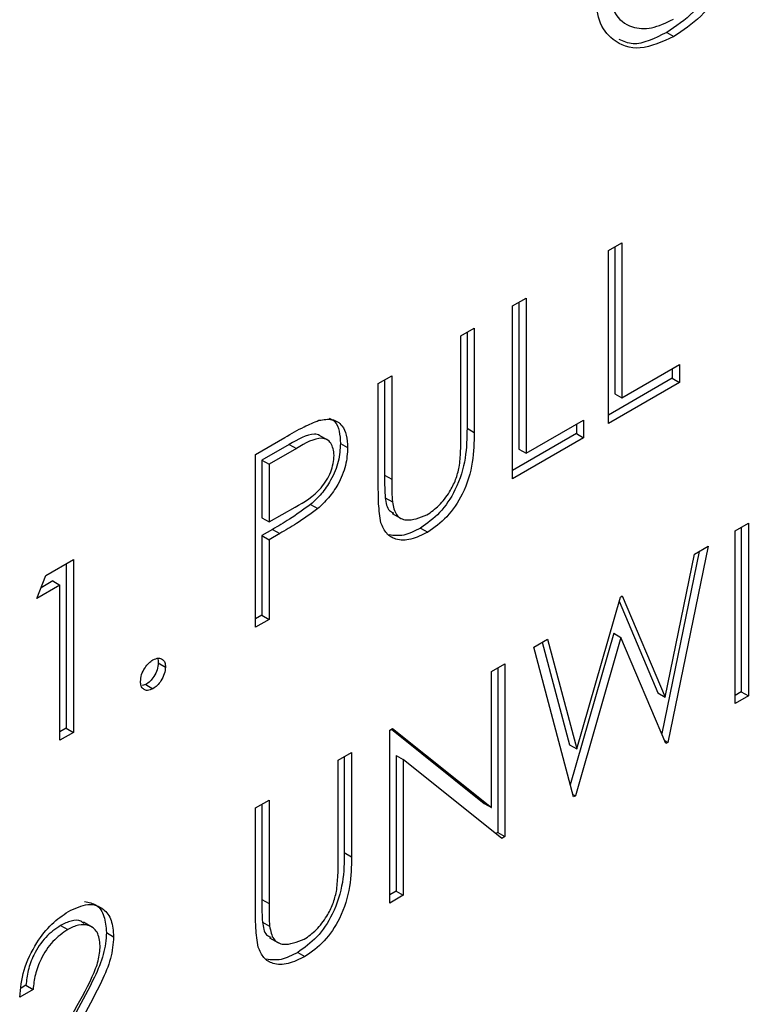
# Paper-space layout 'Top Level(2)' of a CAD drawing. Units: inches. Extents: x 0.1 to 10.8, y 0.2 to 8.4.
# Drawn here: x 7.5 to 7.5, y 2.1 to 2.1 of the extents above; entities that cross this region are included whole.
import ezdxf

# ---------------------------------------------------------------- set-up
doc = ezdxf.new("R2010")
doc.units = ezdxf.units.IN
doc.header["$MEASUREMENT"] = 0

psp = doc.layouts.new('Top Level(2)')

# ---------------------------------------------------------------- linework, layer by layer
at = {"color": 7, "linetype": 'Continuous', "lineweight": 25}
for p, q in [((7.47144467, 2.09803163), (7.47166564, 2.09790407)), ((7.46965158, 2.09132446), (7.47006472, 2.09156297)), ((7.46965158, 2.08600844), (7.46965158, 2.09132446)), ((7.46984375, 2.0914354), (7.46984375, 2.08691974)), ((7.47006472, 2.09156297), (7.47006472, 2.08679218)), ((7.46670058, 2.08962089), (7.46711372, 2.08985939)), ((7.46711372, 2.08985939), (7.46711372, 2.0850886)), ((7.46670058, 2.08430487), (7.46670058, 2.08962089)), ((7.46689275, 2.08973183), (7.46689275, 2.08521617)), ((7.46510704, 2.08870096), (7.46552018, 2.08893946)), ((7.46552018, 2.08893946), (7.46552018, 2.08572876)), ((7.46510704, 2.08551582), (7.46510704, 2.08870096)), ((7.46529921, 2.08881189), (7.46529921, 2.08585632)), ((7.47006472, 2.08679218), (7.47183532, 2.08781432)), ((7.47161435, 2.08768676), (7.47161435, 2.08739665)), ((7.47183532, 2.08781432), (7.47183532, 2.08726909)), ((7.46256918, 2.08723588), (7.46298232, 2.08747438)), ((7.46276135, 2.08734682), (7.46276135, 2.08441681)), ((7.46298232, 2.08747438), (7.46298232, 2.08428924)), ((7.47161435, 2.08739665), (7.46965158, 2.08626357)), ((7.47161435, 2.08739665), (7.47183532, 2.08726909)), ((7.46256918, 2.08402518), (7.46256918, 2.08723588)), ((7.47183532, 2.08726909), (7.46965158, 2.08600844)), ((7.46984375, 2.08691974), (7.47006472, 2.08679218)), ((7.46529921, 2.08585632), (7.46552018, 2.08572876)), ((7.46711372, 2.0850886), (7.46888432, 2.08611075)), ((7.46866335, 2.08598318), (7.46866335, 2.08569308)), ((7.46888432, 2.08611075), (7.46888432, 2.08556551)), ((7.4587919, 2.08505531), (7.45969472, 2.08557649)), ((7.46101903, 2.08548676), (7.46074282, 2.08564621)), ((7.46866335, 2.08569308), (7.46670058, 2.08456)), ((7.46888432, 2.08556551), (7.46670058, 2.08430487)), ((7.46866335, 2.08569308), (7.46888432, 2.08556551)), ((7.45982603, 2.08536219), (7.45898407, 2.08487614)), ((7.460047, 2.08523462), (7.45920504, 2.08474857)), ((7.45982603, 2.08536219), (7.460047, 2.08523462)), ((7.46140389, 2.08539239), (7.46162486, 2.08526483)), ((7.46689275, 2.08521617), (7.46711372, 2.0850886)), ((7.4587919, 2.07973928), (7.4587919, 2.08505531)), ((7.45898407, 2.08487614), (7.45898407, 2.08310413)), ((7.45898407, 2.08487614), (7.45920504, 2.08474857)), ((7.45920504, 2.08474857), (7.45920504, 2.08297657)), ((7.46276135, 2.08441681), (7.46298232, 2.08428924)), ((7.46277979, 2.08372036), (7.46300076, 2.08359279)), ((7.45920504, 2.08297657), (7.46001103, 2.08343014)), ((7.46048539, 2.08351291), (7.46070636, 2.08338535)), ((7.45898407, 2.08310413), (7.45920504, 2.08297657)), ((7.46299875, 2.08323773), (7.46327497, 2.08307828)), ((7.4638689, 2.08278899), (7.46408987, 2.08266143)), ((7.4735469, 2.08270395), (7.47396004, 2.08294245)), ((7.47373907, 2.08281488), (7.47373907, 2.07775399)), ((7.47396004, 2.08294245), (7.47396004, 2.07762643)), ((7.45931329, 2.08274895), (7.45898407, 2.0825589)), ((7.45898407, 2.0825589), (7.45898407, 2.08010535)), ((7.45898407, 2.0825589), (7.45920504, 2.08243133)), ((7.45953426, 2.08262139), (7.45920504, 2.08243133)), ((7.45931329, 2.08274895), (7.45953426, 2.08262139)), ((7.4735469, 2.07738792), (7.4735469, 2.08270395)), ((7.45920504, 2.08243133), (7.45920504, 2.07997778)), ((7.47272062, 2.08222694), (7.47147936, 2.07619436)), ((7.47229826, 2.08198312), (7.47272062, 2.08222694)), ((7.47244008, 2.08206499), (7.4712889, 2.07647022)), ((7.47139267, 2.07758833), (7.47229826, 2.08198312)), ((7.45233382, 2.08132714), (7.453185, 2.08181851)), ((7.45296403, 2.08169095), (7.45296403, 2.07663005)), ((7.453185, 2.08181851), (7.453185, 2.07650249)), ((7.45206362, 2.08062592), (7.45233382, 2.08132714)), ((7.45277186, 2.08103478), (7.45206362, 2.08062592)), ((7.45255089, 2.08116234), (7.45219005, 2.08095404)), ((7.45255089, 2.08116234), (7.45277186, 2.08103478)), ((7.45277186, 2.07626399), (7.45277186, 2.08103478)), ((7.47001769, 2.08066658), (7.47007763, 2.08070118)), ((7.47007763, 2.08070118), (7.47139267, 2.07758833)), ((7.46867775, 2.07599442), (7.47001769, 2.08066658)), ((7.46998028, 2.08053613), (7.4711717, 2.07771589)), ((7.45898407, 2.08010535), (7.4587919, 2.07999441)), ((7.45898407, 2.08010535), (7.45920504, 2.07997778)), ((7.45920504, 2.07997778), (7.4587919, 2.07973928)), ((7.46981424, 2.07955405), (7.46847436, 2.07489414)), ((7.46981424, 2.07955405), (7.47003521, 2.07942649)), ((7.4673498, 2.07912644), (7.46777677, 2.07937292)), ((7.46761476, 2.0792794), (7.46845678, 2.07612198)), ((7.46777677, 2.07937292), (7.46867775, 2.07599442)), ((7.47003521, 2.07942649), (7.46863348, 2.07455147)), ((7.47142034, 2.07616029), (7.47003521, 2.07942649)), ((7.46857446, 2.0745174), (7.4673498, 2.07912644)), ((7.45579699, 2.07864033), (7.45601796, 2.07851277)), ((7.46605136, 2.07837686), (7.4664645, 2.07861536)), ((7.4664645, 2.07861536), (7.4664645, 2.07329934)), ((7.46605136, 2.07419284), (7.46605136, 2.07837686)), ((7.46624353, 2.0784878), (7.46624353, 2.07342691)), ((7.45541336, 2.07797587), (7.45530665, 2.07794147)), ((7.45541336, 2.07797587), (7.45563433, 2.0778483)), ((7.4711717, 2.07771589), (7.47139267, 2.07758833)), ((7.47373907, 2.07775399), (7.4735469, 2.07764305)), ((7.47373907, 2.07775399), (7.47396004, 2.07762643)), ((7.47396004, 2.07762643), (7.4735469, 2.07738792)), ((7.45296403, 2.07663005), (7.45277186, 2.07651912)), ((7.453185, 2.07650249), (7.45277186, 2.07626399)), ((7.45296403, 2.07663005), (7.453185, 2.07650249)), ((7.4629233, 2.07657107), (7.46300999, 2.07662111)), ((7.4629233, 2.07125505), (7.4629233, 2.07657107)), ((7.46297447, 2.07660061), (7.46583039, 2.0743204)), ((7.46300999, 2.07662111), (7.46605136, 2.07419284)), ((7.47138207, 2.07625052), (7.47147936, 2.07619436)), ((7.47147936, 2.07619436), (7.47142034, 2.07616029)), ((7.46132976, 2.07565114), (7.4617429, 2.07588964)), ((7.4617429, 2.07588964), (7.4617429, 2.07267894)), ((7.46845678, 2.07612198), (7.46867775, 2.07599442)), ((7.46132976, 2.072466), (7.46132976, 2.07565114)), ((7.46152193, 2.07576208), (7.46152193, 2.07280651)), ((7.46311547, 2.07579555), (7.46311547, 2.07162112)), ((7.46311547, 2.07579555), (7.46333644, 2.07566799)), ((7.46333644, 2.07566799), (7.46333644, 2.07149355)), ((7.46637044, 2.07324504), (7.46333644, 2.07566799)), ((7.4587919, 2.07418607), (7.45920504, 2.07442457)), ((7.45920504, 2.07442457), (7.45920504, 2.07123943)), ((7.46583039, 2.0743204), (7.46605136, 2.07419284)), ((7.46855308, 2.07459789), (7.46863348, 2.07455147)), ((7.46863348, 2.07455147), (7.46857446, 2.0745174)), ((7.4587919, 2.07097537), (7.4587919, 2.07418607)), ((7.45898407, 2.074297), (7.45898407, 2.07136699)), ((7.46624353, 2.07342691), (7.46618501, 2.07339312)), ((7.46624353, 2.07342691), (7.4664645, 2.07329934)), ((7.4664645, 2.07329934), (7.46637044, 2.07324504)), ((7.46152193, 2.07280651), (7.4617429, 2.07267894)), ((7.46311547, 2.07162112), (7.4629233, 2.07151018)), ((7.46311547, 2.07162112), (7.46333644, 2.07149355)), ((7.45898407, 2.07136699), (7.45920504, 2.07123943)), ((7.46333644, 2.07149355), (7.4629233, 2.07125505)), ((7.45279158, 2.07056836), (7.45301255, 2.07044079)), ((7.45377058, 2.07050425), (7.45349437, 2.0706637)), ((7.45900251, 2.07067054), (7.45922348, 2.07054297)), ((7.45420345, 2.07034832), (7.45442442, 2.07022076)), ((7.45922147, 2.07018792), (7.45949769, 2.07002846)), ((7.46009162, 2.06973917), (7.46031259, 2.06961161)), ((7.45194558, 2.06859807), (7.45153244, 2.06835957)), ((7.45172461, 2.06872563), (7.45157914, 2.06864165)), ((7.45172461, 2.06872563), (7.45194558, 2.06859807))]:
    psp.add_line(p, q, dxfattribs=at)
for points, knots in [([(7.47385711, 2.10222075), (7.47381662, 2.10178491), (7.47373565, 2.10091309), (7.47307997, 2.09962004), (7.47228634, 2.09860033), (7.47172529, 2.09822124), (7.47144467, 2.09803163)], [0, 0, 0, 0, 0.27963036, 0.55934292, 0.77959724, 1, 1, 1, 1]), ([(7.47407808, 2.10209319), (7.4740376, 2.10165734), (7.47395662, 2.10078553), (7.47330094, 2.09949248), (7.47250731, 2.09847277), (7.47194626, 2.09809368), (7.47166564, 2.09790407)], [0, 0, 0, 0, 0.27963036, 0.55934292, 0.77959724, 1, 1, 1, 1]), ([(7.46965158, 2.0995144), (7.4696868, 2.09919972), (7.46975726, 2.09857009), (7.47031364, 2.09816886), (7.47096586, 2.09811007), (7.47142127, 2.09832981), (7.47164904, 2.09843972)], [0, 0, 0, 0, 0.27941597, 0.55907651, 0.77947804, 1, 1, 1, 1]), ([(7.47166564, 2.09790407), (7.47130893, 2.09774373), (7.47059547, 2.09742304), (7.46980187, 2.09771634), (7.46931276, 2.0983466), (7.46926322, 2.09896467), (7.46923844, 2.09927377)], [0, 0, 0, 0, 0.27966329, 0.55935394, 0.77963639, 1, 1, 1, 1]), ([(7.47144467, 2.09803163), (7.47107834, 2.09784872), (7.47052189, 2.09757087), (7.47011513, 2.09775565), (7.46997616, 2.09781878)], [0, 0, 0, 0, 0.658338864, 1, 1, 1, 1]), ([(7.46074325, 2.08610193), (7.46088311, 2.08612438), (7.46116283, 2.08616929), (7.461452, 2.08597662), (7.46160453, 2.08565621), (7.46161808, 2.08539536), (7.46162486, 2.08526483)], [0, 0, 0, 0, 0.27970537, 0.55938086, 0.77950855, 1, 1, 1, 1]), ([(7.46105569, 2.08616765), (7.46111755, 2.08613768), (7.46126533, 2.0860661), (7.46138111, 2.08577929), (7.46139629, 2.08552143), (7.46140389, 2.08539239)], [0, 0, 0, 0, 0.26457128, 0.63198207, 1, 1, 1, 1]), ([(7.45969472, 2.08557649), (7.45989153, 2.08569083), (7.46024277, 2.08589489), (7.4605904, 2.0860387), (7.46074325, 2.08610193)], [0, 0, 0, 0, 0.56031372, 1, 1, 1, 1]), ([(7.46529921, 2.08585632), (7.46529532, 2.08555788), (7.46528758, 2.08496439), (7.46500968, 2.08401903), (7.46447396, 2.0832133), (7.46407057, 2.08293042), (7.4638689, 2.08278899)], [0, 0, 0, 0, 0.28165472, 0.56011072, 0.78007978, 1, 1, 1, 1]), ([(7.46076944, 2.08562878), (7.46076729, 2.0856307), (7.46072447, 2.08566899), (7.46043075, 2.0857076), (7.46009461, 2.0855156), (7.45982603, 2.08536219)], [0, 0, 0, 0, 0.01052972, 0.20937276, 1, 1, 1, 1]), ([(7.46121172, 2.0850242), (7.46119085, 2.08516468), (7.46115943, 2.08537613), (7.46098985, 2.08551787), (7.46066477, 2.08559944), (7.46032138, 2.08539666), (7.460047, 2.08523462)], [0, 0, 0, 0, 0.24896926, 0.37472913, 0.50038299, 1, 1, 1, 1]), ([(7.46552018, 2.08572876), (7.46551629, 2.08543032), (7.46550856, 2.08483683), (7.46523065, 2.08389147), (7.46469493, 2.08308574), (7.46429154, 2.08280285), (7.46408987, 2.08266143)], [0, 0, 0, 0, 0.28165472, 0.56011072, 0.78007978, 1, 1, 1, 1]), ([(7.46506001, 2.08466336), (7.46507744, 2.08482678), (7.46510859, 2.08511878), (7.46510751, 2.08539443), (7.46510704, 2.08551582)], [0, 0, 0, 0, 0.559624428, 1, 1, 1, 1]), ([(7.46140389, 2.08539239), (7.46139295, 2.08521075), (7.46137111, 2.08484804), (7.46114035, 2.0842883), (7.46082678, 2.083832), (7.46059926, 2.08361934), (7.46048539, 2.08351291)], [0, 0, 0, 0, 0.28009888, 0.55932385, 0.77945788, 1, 1, 1, 1]), ([(7.46162486, 2.08526483), (7.46161392, 2.08508319), (7.46159208, 2.08472047), (7.46136132, 2.08416073), (7.46104775, 2.08370443), (7.46082023, 2.08349178), (7.46070636, 2.08338535)], [0, 0, 0, 0, 0.28009888, 0.55932385, 0.77945788, 1, 1, 1, 1]), ([(7.46001103, 2.08343014), (7.46029152, 2.08359095), (7.46064252, 2.08379218), (7.46098237, 2.08425432), (7.4611595, 2.08460078), (7.46119087, 2.08485518), (7.46121172, 2.0850242)], [0, 0, 0, 0, 0.49972063, 0.62534981, 0.75108252, 1, 1, 1, 1]), ([(7.46406681, 2.08319335), (7.46419374, 2.08328238), (7.4644475, 2.08346037), (7.46475452, 2.08386253), (7.4649639, 2.08427912), (7.46502796, 2.08453524), (7.46506001, 2.08466336)], [0, 0, 0, 0, 0.27978672, 0.55937676, 0.77956881, 1, 1, 1, 1]), ([(7.46276135, 2.08441681), (7.46276095, 2.08428441), (7.46276024, 2.08404804), (7.46277382, 2.08382046), (7.46277979, 2.08372036)], [0, 0, 0, 0, 0.56012441, 1, 1, 1, 1]), ([(7.46265125, 2.08295228), (7.4626218, 2.08314294), (7.46256917, 2.0834837), (7.46256918, 2.0838596), (7.46256918, 2.08402518)], [0, 0, 0, 0, 0.55949858, 1, 1, 1, 1]), ([(7.46298232, 2.08428924), (7.46298192, 2.08415685), (7.46298121, 2.08392047), (7.46299479, 2.0836929), (7.46300076, 2.08359279)], [0, 0, 0, 0, 0.56012441, 1, 1, 1, 1]), ([(7.46277979, 2.08372036), (7.46280259, 2.08356405), (7.46283566, 2.08333732), (7.46299574, 2.08327496), (7.46304547, 2.08325559)], [0, 0, 0, 0, 0.68937692, 1, 1, 1, 1]), ([(7.46048539, 2.08351291), (7.46026751, 2.08335549), (7.45987822, 2.08307421), (7.45948599, 2.08284838), (7.45931329, 2.08274895)], [0, 0, 0, 0, 0.55969422, 1, 1, 1, 1]), ([(7.46300076, 2.08359279), (7.46303006, 2.08344713), (7.46308851, 2.08315647), (7.46348291, 2.08296619), (7.46384539, 2.08310721), (7.46406681, 2.08319335)], [0, 0, 0, 0, 0.28105684, 0.56082066, 1, 1, 1, 1]), ([(7.46070636, 2.08338535), (7.46048848, 2.08322792), (7.46009919, 2.08294665), (7.45970696, 2.08272082), (7.45953426, 2.08262139)], [0, 0, 0, 0, 0.55969422, 1, 1, 1, 1]), ([(7.46408987, 2.08266143), (7.46391502, 2.08257426), (7.46356566, 2.08240008), (7.46312536, 2.08241007), (7.46280238, 2.08259542), (7.46270163, 2.08283333), (7.46265125, 2.08295228)], [0, 0, 0, 0, 0.28022079, 0.5599142, 0.77995189, 1, 1, 1, 1]), ([(7.4638689, 2.08278899), (7.46369245, 2.08269827), (7.46334657, 2.08252042), (7.46305112, 2.0825581), (7.46290639, 2.08257656)], [0, 0, 0, 0, 0.51011355, 1, 1, 1, 1]), ([(7.4552507, 2.07806984), (7.45525743, 2.07813904), (7.45527088, 2.07827748), (7.45537503, 2.0784823), (7.45550093, 2.07864378), (7.45558985, 2.07870412), (7.45563433, 2.07873431)], [0, 0, 0, 0, 0.27957625, 0.55928373, 0.7795524, 1, 1, 1, 1]), ([(7.45579699, 2.07864033), (7.4557903, 2.07857118), (7.45577692, 2.07843276), (7.4556721, 2.07822834), (7.45554662, 2.07806669), (7.45545778, 2.07800614), (7.45541336, 2.07797587)], [0, 0, 0, 0, 0.27946914, 0.55935777, 0.77967393, 1, 1, 1, 1]), ([(7.45563433, 2.07873431), (7.45569108, 2.07875964), (7.45580457, 2.07881029), (7.45592862, 2.07875997), (7.45600738, 2.07866122), (7.45601443, 2.07856227), (7.45601796, 2.07851277)], [0, 0, 0, 0, 0.27960164, 0.55921202, 0.77947519, 1, 1, 1, 1]), ([(7.45577494, 2.07878083), (7.45577534, 2.07878029), (7.45579815, 2.07874879), (7.45579757, 2.07869409), (7.45579699, 2.07864033)], [0, 0, 0, 0, 0.017123744, 1, 1, 1, 1]), ([(7.45601796, 2.07851277), (7.45601127, 2.07844362), (7.45599789, 2.0783052), (7.45589307, 2.07810078), (7.45576759, 2.07793913), (7.45567875, 2.07787858), (7.45563433, 2.0778483)], [0, 0, 0, 0, 0.27946914, 0.55935777, 0.77967393, 1, 1, 1, 1]), ([(7.45563433, 2.0778483), (7.45557789, 2.07782377), (7.45546501, 2.07777469), (7.45534018, 2.0778229), (7.4552631, 2.07792326), (7.45525483, 2.07802098), (7.4552507, 2.07806984)], [0, 0, 0, 0, 0.27958116, 0.55914317, 0.77957542, 1, 1, 1, 1]), ([(7.46152193, 2.07280651), (7.46151804, 2.07250807), (7.4615103, 2.07191458), (7.4612324, 2.07096921), (7.46069668, 2.07016348), (7.46029329, 2.0698806), (7.46009162, 2.06973917)], [0, 0, 0, 0, 0.28165472, 0.56011072, 0.78007978, 1, 1, 1, 1]), ([(7.4617429, 2.07267894), (7.46173901, 2.0723805), (7.46173128, 2.07178701), (7.46145337, 2.07084165), (7.46091765, 2.07003592), (7.46051426, 2.06975304), (7.46031259, 2.06961161)], [0, 0, 0, 0, 0.28165472, 0.56011072, 0.78007978, 1, 1, 1, 1]), ([(7.46128273, 2.07161355), (7.46130016, 2.07177696), (7.46133131, 2.07206896), (7.46133023, 2.07234461), (7.46132976, 2.072466)], [0, 0, 0, 0, 0.55962443, 1, 1, 1, 1]), ([(7.46028953, 2.07014353), (7.46041646, 2.07023256), (7.46067022, 2.07041055), (7.46097724, 2.07081272), (7.46118662, 2.0712293), (7.46125068, 2.07148542), (7.46128273, 2.07161355)], [0, 0, 0, 0, 0.27978672, 0.559376765, 0.779568805, 1, 1, 1, 1]), ([(7.45352949, 2.07129824), (7.45365685, 2.07127604), (7.4539189, 2.07123037), (7.45415797, 2.07087353), (7.45418829, 2.07052341), (7.45420345, 2.07034832)], [0, 0, 0, 0, 0.3209936, 0.66045136, 1, 1, 1, 1]), ([(7.45898407, 2.07136699), (7.45898367, 2.07123459), (7.45898296, 2.07099822), (7.45899654, 2.07077064), (7.45900251, 2.07067054)], [0, 0, 0, 0, 0.56012441, 1, 1, 1, 1]), ([(7.45153244, 2.06835957), (7.45155927, 2.06863348), (7.45161286, 2.06918078), (7.45200565, 2.06999804), (7.4525054, 2.0706411), (7.45285759, 2.07087918), (7.45303376, 2.07099827)], [0, 0, 0, 0, 0.28002908, 0.55951459, 0.77966753, 1, 1, 1, 1]), ([(7.45303376, 2.07099827), (7.45323903, 2.07109464), (7.45364916, 2.0712872), (7.45410489, 2.07111738), (7.45438093, 2.07075147), (7.45440992, 2.07039768), (7.45442442, 2.07022076)], [0, 0, 0, 0, 0.2798903, 0.55922373, 0.77958237, 1, 1, 1, 1]), ([(7.45920504, 2.07123943), (7.45920464, 2.07110703), (7.45920393, 2.07087066), (7.45921751, 2.07064308), (7.45922348, 2.07054297)], [0, 0, 0, 0, 0.56012441, 1, 1, 1, 1]), ([(7.45350712, 2.07062439), (7.45347828, 2.07065038), (7.45338079, 2.07073825), (7.45312301, 2.07072609), (7.4529021, 2.07062096), (7.45279158, 2.07056836)], [0, 0, 0, 0, 0.1734945, 0.58648652, 1, 1, 1, 1]), ([(7.45887397, 2.06990247), (7.45884452, 2.07009312), (7.45879189, 2.07043388), (7.4587919, 2.07080978), (7.4587919, 2.07097537)], [0, 0, 0, 0, 0.55949858, 1, 1, 1, 1]), ([(7.45279158, 2.07056836), (7.45263433, 2.07045904), (7.45232013, 2.07024061), (7.45196488, 2.06970403), (7.45177355, 2.0691775), (7.45174093, 2.06887637), (7.45172461, 2.06872563)], [0, 0, 0, 0, 0.279698739, 0.558846643, 0.779176191, 1, 1, 1, 1]), ([(7.45301255, 2.07044079), (7.4528553, 2.07033147), (7.4525411, 2.07011304), (7.45218585, 2.06957646), (7.45199452, 2.06904993), (7.45196191, 2.0687488), (7.45194558, 2.06859807)], [0, 0, 0, 0, 0.279698739, 0.558846643, 0.779176191, 1, 1, 1, 1]), ([(7.45401128, 2.06993966), (7.45399193, 2.07009283), (7.45395317, 2.07039958), (7.45367216, 2.07058531), (7.4533485, 2.0706052), (7.45312458, 2.07049562), (7.45301255, 2.07044079)], [0, 0, 0, 0, 0.279125773, 0.558978351, 0.77935005, 1, 1, 1, 1]), ([(7.45900251, 2.07067054), (7.45902531, 2.07051423), (7.45905838, 2.0702875), (7.45921846, 2.07022515), (7.45926819, 2.07020578)], [0, 0, 0, 0, 0.68937692, 1, 1, 1, 1]), ([(7.45922348, 2.07054297), (7.45925278, 2.07039731), (7.45931123, 2.07010665), (7.45970563, 2.06991637), (7.46006811, 2.07005739), (7.46028953, 2.07014353)], [0, 0, 0, 0, 0.28105684, 0.56082066, 1, 1, 1, 1]), ([(7.45420345, 2.07034832), (7.45418475, 2.07012669), (7.45414731, 2.06968295), (7.45377919, 2.06883297), (7.45346452, 2.06825619), (7.45327204, 2.06790338)], [0, 0, 0, 0, 0.27928789, 0.55915378, 1, 1, 1, 1]), ([(7.45442442, 2.07022076), (7.45440572, 2.06999912), (7.45436828, 2.06955539), (7.45400016, 2.06870541), (7.45368549, 2.06812862), (7.45349301, 2.06777582)], [0, 0, 0, 0, 0.27928789, 0.55915378, 1, 1, 1, 1]), ([(7.45314074, 2.0678078), (7.45336161, 2.06819785), (7.45366907, 2.06874082), (7.45397413, 2.06948407), (7.4539989, 2.06978788), (7.45401128, 2.06993966)], [0, 0, 0, 0, 0.56071723, 0.78053212, 1, 1, 1, 1]), ([(7.46031259, 2.06961161), (7.46013774, 2.06952444), (7.45978838, 2.06935027), (7.45934808, 2.06936025), (7.4590251, 2.06954561), (7.45892435, 2.06978351), (7.45887397, 2.06990247)], [0, 0, 0, 0, 0.28022079, 0.5599142, 0.77995189, 1, 1, 1, 1]), ([(7.46009162, 2.06973917), (7.45991517, 2.06964845), (7.45956929, 2.0694706), (7.45927384, 2.06950828), (7.45912911, 2.06952674)], [0, 0, 0, 0, 0.51011355, 1, 1, 1, 1])]:
    psp.add_open_spline(points, degree=3, knots=knots, dxfattribs=at)

doc.saveas('drawing.dxf')
